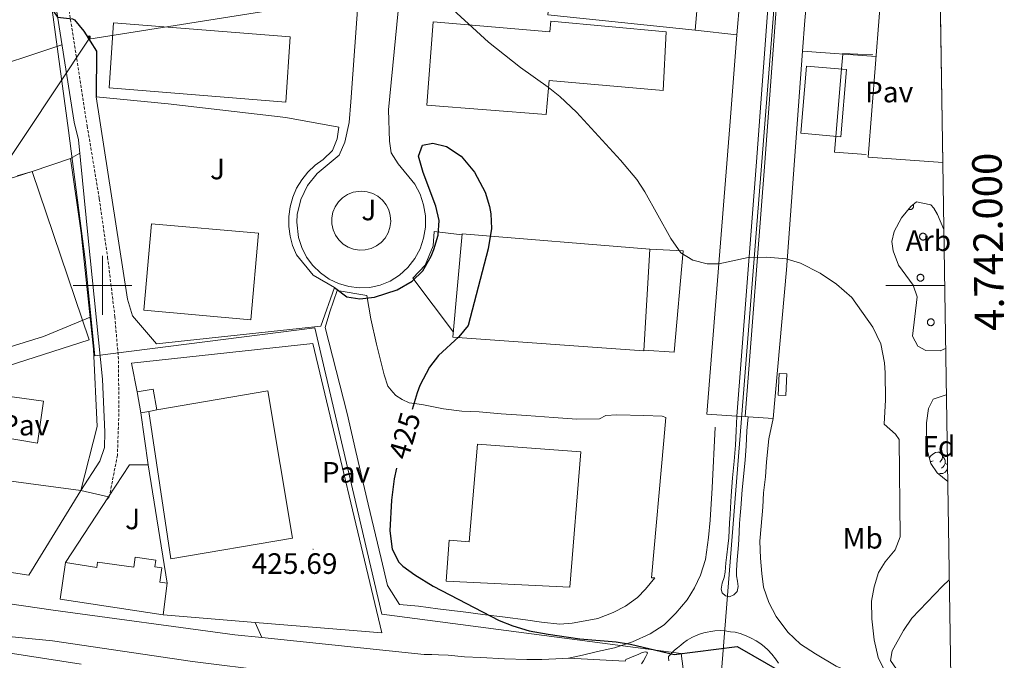
# Model space of a CAD drawing. Units: metres. Extents: x 602978 to 607478, y 4740376 to 4743414.
# Drawn here: x 606972 to 607306, y 4741873 to 4742090 of the extents above; entities that cross this region are included whole.
import ezdxf
from ezdxf.enums import TextEntityAlignment as Align

# ---------------------------------------------------------------- set-up
doc = ezdxf.new("R2010")
doc.units = ezdxf.units.M
doc.header["$MEASUREMENT"] = 0
doc.linetypes.add('TRAZOSX2', pattern=[1.5, 1, -0.5])
for name, color, linetype, lineweight in [('Carátula', 7, 'Continuous', 5), ('Level 1', 19, 'Continuous', 0), ('Level 15', 1, 'Continuous', 0), ('Level 16', 19, 'Continuous', 0), ('Level 18', 1, 'TRAZOSX2', 13), ('Level 20', 19, 'Continuous', 0), ('Level 21', 19, 'Continuous', 0), ('Level 25', 1, 'Continuous', 0), ('Level 26', 92, 'Continuous', 0), ('Level 32', 19, 'Continuous', 0), ('Level 34', 2, 'Continuous', 0), ('Level 35', 92, 'Continuous', 0), ('Level 36', 19, 'Continuous', 40), ('Level 37', 92, 'Continuous', 0), ('Level 4', 36, 'Continuous', 30), ('Level 41', 19, 'Continuous', 0), ('Level 5', 36, 'Continuous', 0), ('Level 52', 1, 'Continuous', 13), ('Level 54', 13, 'Continuous', 0), ('Level 61', 19, 'Continuous', 0), ('Level 63', 7, 'Continuous', 0), ('Level 7', 19, 'Continuous', 0)]:
    doc.layers.add(name, color=color, linetype=linetype, lineweight=lineweight)
doc.styles.add('Arial', font='ARIAL.TTF', dxfattribs={"height": 0.2})

# ---------------------------------------------------------------- blocks, each defined once
blk = doc.blocks.new('5PATER')
at = {"layer": 'Carátula', "linetype": 'Continuous', "lineweight": 5}
h = blk.add_hatch(color=250, dxfattribs=at)
edge = h.paths.add_edge_path()
edge.add_ellipse((0, 0), major_axis=(-1.33, -1.34), ratio=0.999422, start_angle=0, end_angle=360)
blk = doc.blocks.new('5TME')
at = {"layer": 'Carátula', "color": 250, "linetype": 'Continuous', "lineweight": 5}
for p, q in [((3.7, 3.8), (-3.7, -3.8)), ((-3.7, 3.7), (3.8, -3.8))]:
    blk.add_line(p, q, dxfattribs=at)
at = {"layer": 'Carátula', "color": 250, "linetype": 'Continuous', "lineweight": 5, "flags": 128}
blk.add_lwpolyline([(-3.7, -3.8), (3.8, -3.8), (3.8, 3.7), (-3.7, 3.7), (-3.7, -3.8)], dxfattribs=at)

msp = doc.modelspace()

# ---------------------------------------------------------------- linework, layer by layer
at = {"layer": 'Level 1', "color": 19, "linetype": 'Continuous', "lineweight": 0, "ltscale": 0.5}
msp.add_polyline3d([(607279.51, 4742430.85, 416.21), (607277.25, 4742424.1, 416.18), (607273.45, 4742412.36, 416.1), (607270.21, 4742402.12, 416.04), (607265.65, 4742387.31, 415.95), (607261.77, 4742374.28, 415.87), (607257.59, 4742359.83, 415.82), (607254.5, 4742348.79, 415.79), (607250.9, 4742335.54, 415.76), (607247.13, 4742318.74, 415.41), (607246.3, 4742313.86, 415.39), (607245.65, 4742309.47, 415.41), (607245.19, 4742305.84, 415.43), (607244.78, 4742302.12, 415.45), (607244.37, 4742297.52, 415.45), (607243.29, 4742283.96, 415.51), (607211.51, 4741883.27, 424.78), (607209.69, 4741860.34, 425.03)], dxfattribs=at)
at = {"layer": 'Level 15', "color": 20, "linetype": 'Continuous', "lineweight": 13}
for points in [[(607285.57, 4742041.74, 420), (607260.24, 4742043.57, 419.99), (607265.26, 4742107.07, 419.95), (607284.57, 4742105.6, 419.97)], [(607062.28, 4742062.31, 424.2), (607063.74, 4742084.45, 422.01), (607003.75, 4742089.26, 424.08), (607002.28, 4742067.1, 424.63), (607062.28, 4742062.31, 424.2)], [(607150.78, 4742058.11, 421), (607151.82, 4742069.62, 419.97), (607190.52, 4742066.22, 419.44), (607191.56, 4742086.1, 419.17), (607152.35, 4742089.76, 419.67), (607152.08, 4742086.1, 419.73), (607112.34, 4742089.5, 420.98), (607110.25, 4742061.25, 423.67), (607150.78, 4742058.11, 421)], [(607119.11, 4741982.42, 425.04), (607122.28, 4742017.51, 425.15), (607186.07, 4742012.28, 420.76), (607183.98, 4741977.75, 421.23), (607119.11, 4741982.42, 425.04)], [(607018.47, 4741957.74, 433.82), (607056.18, 4741964.16, 433.18), (607064.63, 4741914.14, 433.18), (607023.25, 4741907.16, 433.24), (607015.71, 4741957.22, 433.66)], [(607015.71, 4741957.22, 431.96), (607018.47, 4741957.74, 431.96)], [(607162.56, 4741943.44, 422.58), (607127.5, 4741946.09, 424.07), (607124.63, 4741912.87, 424.28), (607117.83, 4741913.4, 424.44), (607116.78, 4741899.53, 424.87), (607158.88, 4741897.44, 424.38), (607162.56, 4741943.44, 422.58)]]:
    msp.add_polyline3d(points, dxfattribs=at)
at = {"layer": 'Level 15', "linetype": 'Continuous', "lineweight": 13}
for points in [[(607014.09, 4741991.56, 433.4), (607016.68, 4742020.95, 433.4), (607052.99, 4742017.75, 436.42), (607050.39, 4741988.35, 436.52), (607014.09, 4741991.56, 433.4)], [(607015.71, 4741957.22, 433.66), (607013, 4741956.71, 431.12), (607011.83, 4741963.83, 431.3), (607017.29, 4741964.74, 431.14), (607018.47, 4741957.74, 433.82)], [(607020.69, 4741888.12, 432.76), (606985.6, 4741893.44, 429.5), (606987.48, 4741905.83, 429.56), (606998.1, 4741904.22, 431.2), (606998.35, 4741906.01, 431.44), (607010.65, 4741904.3, 432.28), (607011.12, 4741907.64, 429.84), (607018.15, 4741906.66, 429.14), (607017.83, 4741904.37, 432.58), (607020.19, 4741904.05, 432.16), (607019.54, 4741899.21, 432.4), (607022.02, 4741898.9, 432.56), (607020.69, 4741888.12, 432.76)]]:
    msp.add_polyline3d(points, dxfattribs=at)
at = {"layer": 'Level 16', "color": 1, "linetype": 'Continuous', "lineweight": 13, "ltscale": 0.5}
for points in [[(607078.85, 4741999.24, 425.34), (607074.25, 4741986.12, 426.42), (607018.33, 4741980.2, 427.62), (607010.21, 4741989.72, 428.4), (607008.49, 4741995.32, 428.62), (606997.89, 4742064.12, 426.14)], [(606997.01, 4741978.36, 429.58), (606992.81, 4742017.88, 430.02), (606989.09, 4742043.08, 429.9), (606976.09, 4742038.76, 429.94)], [(606997.01, 4741978.36, 430.48), (606998.25, 4741952.04, 429.9), (606992.69, 4741930.36, 429.66)], [(607015.49, 4741939, 429.94), (607013, 4741956.71, 429.94)], [(606992.69, 4741930.36, 429.66), (606906.97, 4741941.8, 430.94), (606908.93, 4741953.8, 430.96)], [(607002.11, 4741928.17, 429.44), (607009.21, 4741939, 429.86), (607015.49, 4741939, 429.94)], [(607015.49, 4741939, 429.96), (607022.02, 4741898.9, 429.34)], [(606987.48, 4741905.83, 428.58), (607002.11, 4741928.17, 429.44)]]:
    msp.add_polyline3d(points, dxfattribs=at)
at = {"layer": 'Level 18', "color": 19, "linetype": 'Continuous', "lineweight": 0}
msp.add_polyline3d([(606908.93, 4741953.8, 430.58), (606995.49, 4741981.56, 429.9), (606976.09, 4742038.76, 430.12)], dxfattribs=at)
at = {"layer": 'Level 20', "color": 19, "linetype": 'Continuous', "lineweight": 0, "ltscale": 0.5}
for points in [[(607201.49, 4742086.68, 417.01), (607151.37, 4742091.88, 417.51), (607153.03, 4742106.47, 417.53)], [(607202.5, 4742098.63, 417.12), (607201.49, 4742086.68, 417.01)], [(607259.57, 4742044.52, 416.95), (607248.73, 4742045.24, 416.75), (607249.2, 4742050.59, 416.75), (607251.19, 4742073.53, 416.75), (607251.63, 4742078.57, 416.75), (607251.65, 4742078.84, 416.75), (607261.85, 4742078.36, 416.75)], [(606997.89, 4742064.12, 425.36), (607022.33, 4742061.64, 424.6), (607062.29, 4742057.08, 423.94), (607080.37, 4742053.8, 422.98)], [(607080.37, 4742053.8, 423.46), (607079.73, 4742049.8, 423.74), (607078.17, 4742045.8, 423.76), (607074.97, 4742042.76, 424.06), (607072.25, 4742040.8, 424.14), (607069.83, 4742038.5, 424.23), (607067.73, 4742035.89, 424.31), (607066, 4742033.02, 424.4), (607064.67, 4742029.95, 424.49), (607063.77, 4742026.73, 424.57), (607063.31, 4742023.41, 424.66), (607063.3, 4742020.06, 424.74), (607063.74, 4742016.75, 424.83), (607064.62, 4742013.52, 424.91), (607065.93, 4742010.44, 425), (607071.61, 4742003.48, 425.5), (607078.85, 4741999.24, 425.24)], [(606870.66, 4742004.05, 434.52), (606893.11, 4742011.62, 433.66), (606928.81, 4742023.64, 432.3), (606976.09, 4742038.76, 430.3)], [(607011.83, 4741963.83, 427.88), (607009.85, 4741973.56, 427.62), (607071.53, 4741980.28, 426.4), (607094.93, 4741881.96, 426.42), (607051.92, 4741885.53, 426.81)], [(606992.69, 4741930.36, 427.66), (606974.97, 4741901.56, 427.78), (606897.38, 4741913.38, 430.07), (606855.29, 4741919.8, 431.32), (606859.69, 4741955.08, 435.58)], [(606876.81, 4741889.24, 429.61), (606898.57, 4741885.88, 429.12), (606992.81, 4741871.32, 427.02)], [(607051.92, 4741885.53, 426.81), (607020.69, 4741888.12, 427.1)]]:
    msp.add_polyline3d(points, dxfattribs=at)
at = {"layer": 'Level 21', "color": 19, "linetype": 'TRAZOSX2', "lineweight": 0}
msp.add_polyline3d([(606989.02, 4742351.98, 424.93), (606988.59, 4742348.92, 424.05), (606982.69, 4742309.83, 423.8), (606979.15, 4742283.57, 423.59), (606973.58, 4742237.96, 423.1), (606972.56, 4742227.99, 423.05), (606972.26, 4742220.04, 423.1), (606972.42, 4742215.06, 423.15), (606973.36, 4742205.1, 423.29), (606979.61, 4742161.72, 424.08), (606987.3, 4742102.23, 425.17), (606994.81, 4742054.2, 426.4), (606998.93, 4742029.4, 427.8), (607001.75, 4742009.61, 428.15), (607004.23, 4741989.38, 428.1), (607005.46, 4741974.43, 427.97), (607005.57, 4741956.44, 427.76), (607005.09, 4741942.28, 427.56), (607002.33, 4741928.12, 427.72), (607001.61, 4741927.4, 428.08)], dxfattribs=at)
at = {"layer": 'Level 21', "color": 19, "linetype": 'Continuous', "lineweight": 13}
for points in [[(607215.61, 4741955.62, 421.73), (607222.25, 4742041.96, 417.11), (607231.17, 4742161.56, 415.43), (607236.69, 4742225.08, 415.65), (607240.82, 4742272.6, 415.37), (607243.63, 4742272.35, 415.37), (607239.51, 4742224.83, 415.65), (607233.99, 4742161.33, 415.43), (607225.07, 4742041.74, 417.11), (607218.44, 4741955.44, 421.73)], [(607089.77, 4742136.04, 419.34), (607084.4, 4742062.39, 422.75), (607083.81, 4742055.32, 423.18), (607082.37, 4742048.68, 423.84), (607080.49, 4742044.2, 424.2), (607072.95, 4742037.99, 424.31), (607069.67, 4742033.91, 424.39), (607067.39, 4742029.2, 424.47), (607066.22, 4742024.1, 424.54), (607066.07, 4742021.48, 424.58), (607066.65, 4742016.28, 424.66), (607067.74, 4742012.85, 424.67), (607069.37, 4742009.64, 424.68), (607071.5, 4742006.74, 424.69), (607074.08, 4742004.23, 424.69), (607077.03, 4742002.17, 424.7), (607080.27, 4742000.62, 424.71), (607083.73, 4741999.62, 424.72), (607087.3, 4741999.19, 424.73), (607090.9, 4741999.35, 424.74), (607094.42, 4742000.09, 424.75), (607097.77, 4742001.4, 424.76), (607100.96, 4742003.49, 424.68), (607103.76, 4742006.08, 424.6), (607106.11, 4742009.1, 424.52), (607107.92, 4742012.46, 424.45), (607109.16, 4742016.06, 424.37), (607109.78, 4742019.83, 424.29), (607109.78, 4742023.65, 424.21), (607109.16, 4742027.41, 424.13), (607107.92, 4742031.02, 424.05), (607106.11, 4742034.38, 423.98), (607100.53, 4742041.32, 423.46), (607098.09, 4742045, 423.46), (607097.57, 4742049, 423.44), (607097.25, 4742059.64, 423), (607102.41, 4742113.16, 420)], [(607237.93, 4742079.55, 416.5), (607238.69, 4742089.96, 416.1), (607239.57, 4742100.29, 416.08)], [(607216.59, 4742096.99, 416.88), (607215.65, 4742085.11, 417.05)], [(607215.65, 4742085.11, 417.05), (607213.21, 4742054.2, 417.5), (607205.41, 4741956.28, 422.54)], [(607227.97, 4741954.84, 422.48), (607232.49, 4742005.24, 419.34), (607237.93, 4742079.55, 416.5)], [(607087.93, 4742032.05, 424.7), (607089.93, 4742031.85, 424.7), (607091.85, 4742031.26, 424.7), (607093.61, 4742030.3, 424.7), (607095.14, 4742029, 424.7), (607096.39, 4742027.43, 424.7), (607097.3, 4742025.64, 424.7), (607097.83, 4742023.71, 424.7), (607097.97, 4742021.71, 424.7), (607097.71, 4742019.72, 424.7), (607097.06, 4742017.82, 424.7), (607096.05, 4742016.09, 424.7), (607094.71, 4742014.6, 424.7), (607093.1, 4742013.4, 424.7), (607091.29, 4742012.54, 424.7), (607089.34, 4742012.06, 424.7), (607087.33, 4742011.98, 424.7), (607085.35, 4742012.3, 424.7), (607083.48, 4742013.01, 424.7), (607081.78, 4742014.07, 424.7), (607080.32, 4742015.46, 424.7), (607079.17, 4742017.1, 424.7), (607078.37, 4742018.94, 424.7), (607077.95, 4742020.9, 424.7), (607077.93, 4742022.91, 424.7), (607078.31, 4742024.88, 424.7), (607079.07, 4742026.73, 424.7), (607080.19, 4742028.4, 424.7), (607081.61, 4742029.81, 424.7), (607083.29, 4742030.91, 424.7), (607085.15, 4742031.66, 424.7), (607087.93, 4742032.05, 424.7)], [(607115.89, 4741958.11, 424.62), (607122.12, 4741957.33, 424.41), (607128.04, 4741957.02, 424.22), (607135.52, 4741956.4, 424.03), (607144.1, 4741955.77, 423.55), (607153.29, 4741955.15, 422.9), (607161.24, 4741954.53, 422.34), (607168.88, 4741954.68, 422.15), (607171.06, 4741955.77, 422.08), (607174.8, 4741956.08, 422), (607184, 4741955.77, 421.84), (607190.23, 4741955.62, 421.73), (607191.46, 4741955.17, 421.73), (607190.84, 4741947.37, 422.08), (607186.63, 4741900.68, 424.21), (607187.72, 4741900.68, 424.21), (607184.6, 4741896.78, 424.31), (607181.8, 4741893.98, 424.39), (607177.74, 4741891.01, 424.51), (607173.54, 4741888.83, 424.64), (607168.39, 4741886.8, 424.74), (607164.03, 4741886.02, 424.78), (607159.66, 4741885.24, 424.82), (607155.46, 4741884.93, 424.86), (607149.22, 4741885.56, 424.87), (607143.77, 4741886.34, 424.89), (607136.91, 4741887.27, 424.94), (607129.27, 4741888.21, 425.01), (607123.51, 4741888.99, 425.02), (607114, 4741890.08, 425.02), (607107.45, 4741891.01, 425.07), (607100.91, 4741891.64, 425.17), (607096.85, 4741898.03, 425.26), (607094.67, 4741907.23, 425.15), (607090.31, 4741925.63, 425.23), (607086.1, 4741943.56, 425.45), (607083.14, 4741956.51, 425.67), (607075.71, 4741985.75, 425.74), (607077.27, 4741991.05, 425.44), (607079.76, 4741998.22, 425.02), (607089.86, 4741996.61, 424.98), (607091.26, 4741988.66, 425.13), (607093.13, 4741980.09, 425.27), (607095.78, 4741969.65, 425.32), (607097.03, 4741965.75, 425.26), (607098.74, 4741963.72, 425.21), (607099.68, 4741962.63, 425.18), (607101.86, 4741961.23, 425.11), (607104.2, 4741960.14, 425.05), (607108.56, 4741959.52, 424.91), (607115.89, 4741958.11, 424.62)], [(607219.45, 4741955.38, 421.48), (607219, 4741950.6, 421.68), (607218.73, 4741945.36, 421.92), (607218.46, 4741940.79, 422.13), (607217.93, 4741936.09, 422.34), (607217.39, 4741930.58, 422.6), (607216.92, 4741924.27, 422.89), (607216.72, 4741921.85, 423), (607216.51, 4741919.09, 423.12), (607216.25, 4741913.58, 423.37), (607216.04, 4741910.49, 423.51), (607215.71, 4741906.73, 423.68), (607215.51, 4741903.24, 423.84), (607215.51, 4741901.36, 423.93), (607215.84, 4741899.48, 424.01), (607216.04, 4741897.66, 424.09), (607215.71, 4741896.05, 424.17), (607214.63, 4741894.84, 424.23), (607213.15, 4741894.17, 424.27), (607211.74, 4741894.5, 424.27), (607210.6, 4741895.58, 424.23), (607210.27, 4741896.86, 424.18), (607210.6, 4741898.87, 424.08), (607211.34, 4741900.75, 423.99), (607211.61, 4741902.63, 423.91), (607211.88, 4741905.72, 423.76), (607212.21, 4741908.48, 423.64), (607212.48, 4741911.37, 423.51), (607212.82, 4741914.26, 423.37), (607213.15, 4741919.36, 423.14), (607213.36, 4741922.18, 423.01), (607213.42, 4741924.4, 422.91), (607213.63, 4741928.57, 422.72), (607214.16, 4741934.61, 422.44), (607214.7, 4741940.26, 422.19), (607215.11, 4741945.76, 421.93), (607215.37, 4741950.6, 421.71), (607215.61, 4741955.62, 421.49)], [(607158.37, 4741873.36, 425.02), (607163.11, 4741874.39, 425.02), (607168.25, 4741875.63, 425.01), (607174.02, 4741876.86, 425.01), (607180.19, 4741878.92, 424.97), (607186.17, 4741881.6, 424.81), (607190.9, 4741884.69, 424.7), (607194.81, 4741888.6, 424.59), (607198.72, 4741893.13, 424.45), (607201.19, 4741897.24, 424.24), (607203.25, 4741901.57, 424.03), (607204.9, 4741906.92, 423.77), (607205.93, 4741914.33, 423.43), (607206.55, 4741920.3, 423.16), (607207.17, 4741931.21, 422.66), (607208.2, 4741951.8, 421.73)], [(607276.95, 4741859.16, 421.01), (607267.69, 4741863.07, 421.55), (607257.6, 4741867.19, 422.24), (607249.37, 4741870.69, 422.73), (607242.37, 4741874.8, 423.14), (607237.22, 4741878.1, 423.43), (607232.9, 4741882.22, 423.23), (607228.99, 4741887.57, 423.8), (607226.52, 4741892.3, 424.01), (607224.66, 4741897.45, 423.88), (607224.05, 4741902.18, 423.72), (607223.63, 4741907.33, 423.54), (607223.43, 4741913.1, 423.33), (607223.84, 4741918.24, 423.09), (607224.46, 4741924.62, 422.8), (607224.66, 4741929.57, 422.58), (607225.28, 4741934.92, 422.33), (607225.69, 4741940.06, 422.1), (607226.52, 4741947.89, 421.74), (607227.97, 4741954.84, 421.41)], [(606850.99, 4741909.13, 430.97), (606871.85, 4741905.96, 430), (606897.87, 4741902.15, 429.41), (606983.25, 4741889.64, 427.48), (607044.97, 4741881.32, 426.76), (607054.2, 4741880.36, 426.52)], [(606876.83, 4741892.3, 430.12), (606898.43, 4741889.12, 429.34), (606930.29, 4741884.44, 428.19), (606983.01, 4741879.24, 426.77), (607030.65, 4741872.28, 426.39), (607139.77, 4741858.6, 426.15), (607146.94, 4741857.9, 425.06), (607148.51, 4741857.64, 425.06)], [(607192.45, 4741872.45, 425.01), (607192.36, 4741873.47, 425.01), (607192.36, 4741873.92, 425.01), (607194.4, 4741876.06, 424.97), (607195.41, 4741876.89, 424.94), (607196.52, 4741877.81, 424.92), (607197.45, 4741878.55, 424.9), (607198.74, 4741879.48, 424.88), (607200.31, 4741880.4, 424.86), (607201.79, 4741881.05, 424.84), (607203.27, 4741881.6, 424.83), (607204.38, 4741881.97, 424.83), (607205.49, 4741882.25, 424.82), (607206.79, 4741882.44, 424.82), (607208.17, 4741882.62, 424.82), (607209.93, 4741882.71, 424.82), (607211.5, 4741882.62, 424.81), (607213.44, 4741882.34, 424.8), (607215.01, 4741882.25, 424.79), (607216.68, 4741881.79, 424.8), (607218.71, 4741880.96, 424.75), (607220.47, 4741880.12, 424.53), (607222.13, 4741879.29, 424.33), (607223.71, 4741878.27, 424.34), (607225, 4741877.16, 424.39), (607226.11, 4741876.15, 424.43), (607227.5, 4741874.76, 424.5), (607228.79, 4741873.1, 424.62), (607229.72, 4741871.62, 424.73)], [(607054.2, 4741880.36, 426.52), (607109.39, 4741874.62, 425.07), (607111.93, 4741874.62, 425.06), (607114.26, 4741874.53, 425.06), (607117.47, 4741874.41, 425.06), (607117.49, 4741874.41, 425.06), (607123.05, 4741873.79, 425.05), (607128.61, 4741873.59, 425.05), (607136.63, 4741873.18, 425.04), (607144.17, 4741872.95, 425.03), (607149.31, 4741872.95, 425.02), (607154.05, 4741873.16, 425.02), (607158.37, 4741873.36, 425.02)], [(607177.61, 4741872.33, 425.02), (607177.84, 4741872.92, 425.02), (607179.2, 4741873.47, 425.02), (607180.61, 4741874.06, 425.01), (607182.02, 4741874.65, 425.01), (607183.21, 4741875.2, 425.01), (607184.43, 4741875.56, 425.01), (607184.98, 4741875.42, 425.01), (607185.21, 4741875.06, 425.01), (607184.62, 4741873.88, 425.01), (607183.89, 4741872.47, 425.02), (607183.25, 4741871.42, 425.02)]]:
    msp.add_polyline3d(points, dxfattribs=at)
at = {"layer": 'Level 21', "color": 19, "linetype": 'Continuous', "lineweight": 0}
msp.add_polyline3d([(606969.14, 4742204.83, 423.28), (606975.43, 4742161.15, 424.08), (606983.12, 4742101.65, 425.17), (606990.35, 4742055.42, 426.35), (606991.85, 4742049.48, 426.8), (606995.2, 4742016.08, 428.51), (607000.05, 4741968.14, 428.31), (607000.84, 4741950.12, 428.23), (607000.69, 4741944.96, 428.2), (606999.13, 4741940.28, 428.06), (606992.69, 4741930.36, 427.72)], dxfattribs=at)
at = {"layer": 'Level 25', "color": 1, "linetype": 'Continuous', "lineweight": 0}
for points in [[(607201.49, 4742086.68, 415.75), (607215.65, 4742085.11, 415.71)], [(607237.93, 4742079.55, 418.93), (607262.95, 4742077.76, 419.05)], [(607239.27, 4742074.49, 418.99), (607237.29, 4742051.69, 419.35), (607250.92, 4742050.44, 419.23), (607252.89, 4742073.4, 418.83), (607239.27, 4742074.49, 418.99)], [(607119.26, 4741984.11, 425.06), (607105.5, 4742002.46, 424.99), (607109.63, 4742006.93, 425), (607112.38, 4742013.47, 424.99), (607112.73, 4742018.29, 424.96), (607122.25, 4742017.23, 425.15)], [(607186.07, 4742012.28, 420.76), (607197.37, 4742011.75, 419.99), (607194.27, 4741977.34, 421.05), (607183.99, 4741978.03, 421.22)], [(606963.81, 4741948.76, 429.28), (606966.05, 4741962.6, 429.36), (606979.93, 4741960.68, 429.2), (606977.97, 4741946.36, 429.12), (606963.81, 4741948.76, 429.28)], [(607205.41, 4741956.28, 422.54), (607215.61, 4741955.62, 422.51)], [(607215.61, 4741955.62, 422.51), (607218.44, 4741955.44, 422.5)], [(607218.44, 4741955.44, 422.5), (607219.45, 4741955.38, 422.5)], [(607219.45, 4741955.38, 422.5), (607227.97, 4741954.84, 422.48)], [(607002.11, 4741928.17, 428.64), (606992.69, 4741930.36, 428.64)], [(607051.92, 4741885.53, 426.17), (607054.2, 4741880.36, 426.09)]]:
    msp.add_polyline3d(points, dxfattribs=at)
at = {"layer": 'Level 32', "color": 6, "linetype": 'Continuous', "lineweight": 0, "ltscale": 0.5}
msp.add_polyline3d([(607217, 4742120.34, 416.53), (607106.29, 4742101.37, 420.34), (606995.36, 4742083.65, 425.01), (606908.93, 4741953.8, 431.79)], dxfattribs=at)
at = {"layer": 'Level 32', "color": 19, "linetype": 'Continuous', "lineweight": 0}
msp.add_polyline3d([(607229.97, 4741970.04, 421.55), (607232.57, 4741969.92, 421.61), (607232.25, 4741962.64, 422.04), (607229.65, 4741962.76, 422.01), (607229.97, 4741970.04, 421.55)], close=True, dxfattribs=at)
at = {"layer": 'Level 34', "color": 19, "linetype": 'Continuous', "lineweight": 13, "ltscale": 0.5}
msp.add_polyline3d([(607289.72, 4741774.74, 426.57), (607205.59, 4741806.54, 426.27), (607196.69, 4741874.97, 425.01), (607094.96, 4741888.3, 425.3), (607072.15, 4741985.56, 426.46), (606997.41, 4741976.13, 429.32), (606994.07, 4742008.81, 429.74), (606988.48, 4742052.64, 427), (606974.06, 4742159, 424.2), (606967.07, 4742202.37, 423.47), (606965.68, 4742216.82, 423.28), (606971.27, 4742290.03, 423.07), (606977.34, 4742347.13, 424.36), (606984.62, 4742649.78, 430.25)], dxfattribs=at)
at = {"layer": 'Level 35', "color": 92, "linetype": 'Continuous', "lineweight": 0, "ltscale": 0.5}
for points in [[(607286.55, 4741978.57, 420.14), (607284.69, 4741977.8, 420.21), (607279.77, 4741977.93, 420.42), (607277.05, 4741979.4, 420.53), (607275.33, 4741982.76, 420.61), (607276.85, 4741996.12, 421.33), (607275.49, 4742000.04, 421.53), (607270.57, 4742006.92, 421.73), (607268.74, 4742011.7, 421.78), (607268.25, 4742014.92, 421.81), (607269.05, 4742018.28, 421.79), (607271.59, 4742022.92, 421.48), (607274.69, 4742026.8, 420.9), (607276.65, 4742028.44, 420.55), (607281.54, 4742027.39, 419.66), (607282.57, 4742026.28, 419.47), (607283.81, 4742024.04, 419.39), (607285.92, 4742019.03, 419.67)], [(607287.25, 4741933.34, 420.38), (607283.69, 4741936.31, 420.49), (607281.49, 4741939.48, 420.65), (607280.13, 4741944.52, 420.91), (607280.01, 4741953.32, 421.05), (607280.7, 4741958.2, 421.71), (607282.33, 4741961.4, 422.19), (607286.79, 4741962.87, 422.41)]]:
    msp.add_polyline3d(points, dxfattribs=at)
at = {"layer": 'Level 36', "color": 92, "linetype": 'Continuous', "lineweight": 0}
for points in [[(606869.64, 4742043.04, 437.9), (606891.46, 4742049.54, 435.99), (606918.65, 4742057.64, 433.62), (606956.01, 4742071.72, 429.74), (606986.24, 4742081.7, 425.74)], [(606989.09, 4742043.08, 427.52), (606992.3, 4742044.98, 427.52)], [(607273.96, 4742025.88, 0.01), (607274.04, 4742025.84, 0.01), (607274.13, 4742025.8, 0.01), (607274.22, 4742025.78, 0.01), (607274.32, 4742025.76, 0.01), (607274.41, 4742025.75, 0.01), (607274.51, 4742025.75, 0.01), (607274.6, 4742025.76, 0.01), (607274.7, 4742025.77, 0.01), (607274.79, 4742025.79, 0.01), (607274.88, 4742025.82, 0.01), (607274.97, 4742025.86, 0.01), (607275.05, 4742025.9, 0.01), (607275.14, 4742025.95, 0.01), (607275.21, 4742026.01, 0.01), (607275.28, 4742026.07, 0.01), (607275.35, 4742026.14, 0.01), (607275.41, 4742026.21, 0.01), (607275.47, 4742026.29, 0.01), (607275.51, 4742026.37, 0.01), (607275.55, 4742026.46, 0.01), (607275.59, 4742026.55, 0.01), (607275.61, 4742026.64, 0.01), (607275.63, 4742026.74, 0.01), (607275.64, 4742026.83, 0.01), (607275.65, 4742026.93, 0.01), (607275.64, 4742027.02, 0.01), (607275.63, 4742027.12, 0.01), (607275.61, 4742027.21, 0.01), (607275.58, 4742027.3, 0.01), (607275.54, 4742027.39, 0.01), (607275.5, 4742027.47, 0.01)], [(607281.02, 4741941.23, 0.01), (607281.1, 4741941.5, 0.01), (607281.58, 4741942.1, 0.01), (607282.21, 4741942.63, 0.01), (607283.11, 4741943.21, 0.01), (607283.86, 4741943.37, 0.01), (607284.29, 4741943.32, 0.01), (607284.81, 4741943, 0.01), (607285.35, 4741942.42, 0.01), (607285.51, 4741941.78, 0.01), (607285.39, 4741940.93, 0.01), (607284.97, 4741940.4, 0.01), (607284.55, 4741939.97, 0.01)], [(607285.51, 4741941.78, 0.01), (607285.98, 4741941.46, 0.01), (607286.29, 4741940.82, 0.01), (607286.45, 4741940.5, 0.01), (607286.45, 4741939.92, 0.01), (607286.45, 4741939.5, 0.01), (607286.08, 4741938.81, 0.01), (607285.66, 4741938.33, 0.01), (607285.18, 4741937.91, 0.01)], [(607282.32, 4741940.4, 0.01), (607281.79, 4741940.13, 0.01), (607281.3, 4741940.18, 0.01)], [(607286.45, 4741939.5, 0.01), (607286.91, 4741939.25, 0.01), (607287.17, 4741938.78, 0.01)], [(607284.16, 4741936.02, 0.01), (607284.05, 4741936.01, 0.01)], [(607284.16, 4741935.92, 0.01), (607284.16, 4741936.02, 0.01), (607284.27, 4741936.02, 0.01), (607284.29, 4741935.82, 0.01)], [(607287.18, 4741938.14, 0.01), (607287.14, 4741937.91, 0.01), (607286.93, 4741937.27, 0.01), (607286.35, 4741936.53, 0.01), (607285.55, 4741936.05, 0.01), (607284.7, 4741936.15, 0.01), (607284.27, 4741936.02, 0.01)], [(607288.3, 4741866.12, 418.07), (607284.81, 4741866.76, 418.11), (607270.93, 4741868.12, 418.33), (607267.81, 4741872.6, 418.35), (607268.33, 4741875.8, 418.21), (607272.21, 4741882.76, 417.67), (607275.09, 4741887, 417.39), (607285.49, 4741897.88, 415.31), (607287.77, 4741900.01, 415.21)]]:
    msp.add_polyline3d(points, dxfattribs=at)
for points in [[(607277.78, 4742016.99, 0.01), (607277.83, 4742017.09, 0.01), (607277.89, 4742017.19, 0.01), (607277.95, 4742017.29, 0.01), (607278.03, 4742017.38, 0.01), (607278.11, 4742017.45, 0.01), (607278.21, 4742017.52, 0.01), (607278.3, 4742017.59, 0.01), (607278.41, 4742017.64, 0.01), (607278.52, 4742017.68, 0.01), (607278.63, 4742017.71, 0.01), (607278.74, 4742017.72, 0.01), (607278.86, 4742017.73, 0.01), (607278.97, 4742017.73, 0.01), (607279.09, 4742017.71, 0.01), (607279.2, 4742017.68, 0.01), (607279.31, 4742017.64, 0.01), (607279.41, 4742017.6, 0.01), (607279.51, 4742017.54, 0.01), (607279.61, 4742017.47, 0.01), (607279.69, 4742017.39, 0.01), (607279.77, 4742017.3, 0.01), (607279.84, 4742017.21, 0.01), (607279.9, 4742017.11, 0.01), (607279.95, 4742017, 0.01), (607279.98, 4742016.89, 0.01), (607280.01, 4742016.78, 0.01), (607280.03, 4742016.67, 0.01), (607280.03, 4742016.55, 0.01), (607280.02, 4742016.43, 0.01), (607280, 4742016.32, 0.01), (607279.97, 4742016.21, 0.01), (607279.93, 4742016.1, 0.01), (607279.88, 4742016, 0.01), (607279.81, 4742015.9, 0.01), (607279.74, 4742015.81, 0.01), (607279.66, 4742015.72, 0.01), (607279.57, 4742015.65, 0.01), (607279.48, 4742015.58, 0.01), (607279.38, 4742015.53, 0.01), (607279.27, 4742015.48, 0.01), (607279.16, 4742015.45, 0.01), (607279.05, 4742015.42, 0.01), (607278.93, 4742015.41, 0.01), (607278.82, 4742015.41, 0.01), (607278.7, 4742015.42, 0.01), (607278.59, 4742015.44, 0.01), (607278.48, 4742015.48, 0.01), (607278.37, 4742015.52, 0.01), (607278.27, 4742015.57, 0.01), (607278.17, 4742015.64, 0.01), (607278.08, 4742015.71, 0.01), (607278, 4742015.79, 0.01), (607277.93, 4742015.88, 0.01), (607277.87, 4742015.98, 0.01), (607277.81, 4742016.08, 0.01), (607277.77, 4742016.19, 0.01), (607277.74, 4742016.3, 0.01), (607277.71, 4742016.42, 0.01), (607277.71, 4742016.53, 0.01), (607277.71, 4742016.65, 0.01), (607277.72, 4742016.76, 0.01), (607277.75, 4742016.88, 0.01), (607277.78, 4742016.99, 0.01)], [(607276.92, 4742003.04, 0.01), (607276.96, 4742003.14, 0.01), (607277.02, 4742003.24, 0.01), (607277.09, 4742003.34, 0.01), (607277.16, 4742003.42, 0.01), (607277.25, 4742003.5, 0.01), (607277.34, 4742003.58, 0.01), (607277.44, 4742003.64, 0.01), (607277.54, 4742003.69, 0.01), (607277.65, 4742003.73, 0.01), (607277.76, 4742003.76, 0.01), (607277.88, 4742003.78, 0.01), (607277.99, 4742003.78, 0.01), (607278.11, 4742003.78, 0.01), (607278.22, 4742003.76, 0.01), (607278.33, 4742003.73, 0.01), (607278.44, 4742003.69, 0.01), (607278.55, 4742003.64, 0.01), (607278.65, 4742003.58, 0.01), (607278.74, 4742003.52, 0.01), (607278.83, 4742003.44, 0.01), (607278.9, 4742003.35, 0.01), (607278.97, 4742003.26, 0.01), (607279.03, 4742003.16, 0.01), (607279.08, 4742003.05, 0.01), (607279.12, 4742002.94, 0.01), (607279.14, 4742002.83, 0.01), (607279.16, 4742002.72, 0.01), (607279.16, 4742002.6, 0.01), (607279.15, 4742002.48, 0.01), (607279.13, 4742002.37, 0.01), (607279.11, 4742002.26, 0.01), (607279.06, 4742002.15, 0.01), (607279.01, 4742002.05, 0.01), (607278.95, 4742001.95, 0.01), (607278.88, 4742001.86, 0.01), (607278.8, 4742001.77, 0.01), (607278.71, 4742001.7, 0.01), (607278.61, 4742001.63, 0.01), (607278.51, 4742001.58, 0.01), (607278.41, 4742001.53, 0.01), (607278.3, 4742001.5, 0.01), (607278.18, 4742001.47, 0.01), (607278.07, 4742001.46, 0.01), (607277.95, 4742001.46, 0.01), (607277.84, 4742001.47, 0.01), (607277.72, 4742001.49, 0.01), (607277.61, 4742001.52, 0.01), (607277.5, 4742001.57, 0.01), (607277.4, 4742001.62, 0.01), (607277.31, 4742001.69, 0.01), (607277.22, 4742001.76, 0.01), (607277.13, 4742001.84, 0.01), (607277.06, 4742001.93, 0.01), (607277, 4742002.03, 0.01), (607276.95, 4742002.13, 0.01), (607276.9, 4742002.24, 0.01), (607276.87, 4742002.35, 0.01), (607276.85, 4742002.47, 0.01), (607276.84, 4742002.58, 0.01), (607276.84, 4742002.7, 0.01), (607276.85, 4742002.81, 0.01), (607276.88, 4742002.93, 0.01), (607276.92, 4742003.04, 0.01)], [(607280.43, 4741987.9, 0.01), (607280.48, 4741988, 0.01), (607280.54, 4741988.1, 0.01), (607280.61, 4741988.2, 0.01), (607280.68, 4741988.29, 0.01), (607280.77, 4741988.37, 0.01), (607280.86, 4741988.44, 0.01), (607280.95, 4741988.5, 0.01), (607281.06, 4741988.55, 0.01), (607281.17, 4741988.59, 0.01), (607281.28, 4741988.62, 0.01), (607281.39, 4741988.64, 0.01), (607281.51, 4741988.64, 0.01), (607281.63, 4741988.64, 0.01), (607281.74, 4741988.62, 0.01), (607281.85, 4741988.6, 0.01), (607281.96, 4741988.56, 0.01), (607282.07, 4741988.51, 0.01), (607282.17, 4741988.45, 0.01), (607282.26, 4741988.38, 0.01), (607282.34, 4741988.3, 0.01), (607282.42, 4741988.21, 0.01), (607282.49, 4741988.12, 0.01), (607282.55, 4741988.02, 0.01), (607282.6, 4741987.92, 0.01), (607282.63, 4741987.8, 0.01), (607282.66, 4741987.69, 0.01), (607282.68, 4741987.58, 0.01), (607282.68, 4741987.46, 0.01), (607282.67, 4741987.35, 0.01), (607282.65, 4741987.23, 0.01), (607282.62, 4741987.12, 0.01), (607282.58, 4741987.01, 0.01), (607282.53, 4741986.91, 0.01), (607282.47, 4741986.81, 0.01), (607282.4, 4741986.72, 0.01), (607282.32, 4741986.64, 0.01), (607282.23, 4741986.56, 0.01), (607282.13, 4741986.5, 0.01), (607282.03, 4741986.44, 0.01), (607281.93, 4741986.39, 0.01), (607281.81, 4741986.36, 0.01), (607281.7, 4741986.33, 0.01), (607281.59, 4741986.32, 0.01), (607281.47, 4741986.32, 0.01), (607281.35, 4741986.33, 0.01), (607281.24, 4741986.35, 0.01), (607281.13, 4741986.39, 0.01), (607281.02, 4741986.43, 0.01), (607280.92, 4741986.49, 0.01), (607280.83, 4741986.55, 0.01), (607280.73, 4741986.62, 0.01), (607280.65, 4741986.71, 0.01), (607280.58, 4741986.8, 0.01), (607280.52, 4741986.89, 0.01), (607280.46, 4741987, 0.01), (607280.42, 4741987.1, 0.01), (607280.39, 4741987.22, 0.01), (607280.37, 4741987.33, 0.01), (607280.36, 4741987.44, 0.01), (607280.36, 4741987.56, 0.01), (607280.37, 4741987.68, 0.01), (607280.4, 4741987.79, 0.01), (607280.43, 4741987.9, 0.01)]]:
    msp.add_polyline3d(points, close=True, dxfattribs=at)
at = {"layer": 'Level 4', "color": 36, "linetype": 'Continuous', "lineweight": 30}
for points in [[(606954.64, 4742167.55, 425.01), (606972.89, 4742125.8, 425.01), (606974.57, 4742121, 425.01), (606977.43, 4742107.57, 425.01), (606979.98, 4742099.16, 425.01), (606982.28, 4742094.71, 425.01), (606984.76, 4742091.16, 425.01), (606989.84, 4742090.61, 425.01), (606990.49, 4742090.2, 425.01), (606993.63, 4742086.34, 425.01), (606997.94, 4742079.55, 425.01), (606997.89, 4742064.12, 425.01)], [(607078.85, 4741999.24, 425.01), (607083.01, 4741996.12, 425.01), (607087.45, 4741995.48, 425.01), (607092.41, 4741995.98, 425.01), (607100.17, 4741998.52, 425.01), (607105.29, 4742001.48, 425.01), (607108.85, 4742004.97, 425.01), (607111.72, 4742009.91, 425.01), (607112.61, 4742012.2, 425.01), (607114.13, 4742017.12, 425.01), (607114.45, 4742022.03, 425.01), (607113.29, 4742026.9, 425.01), (607109.01, 4742038.36, 425.01), (607107.41, 4742043.88, 425.01), (607108.81, 4742047.64, 425.01), (607112.29, 4742048.36, 425.01), (607116.97, 4742047.24, 425.01), (607121.89, 4742043.88, 425.01), (607126.45, 4742038.52, 425.01), (607130.01, 4742031.64, 425.01), (607131.53, 4742026.85, 425.01), (607131.97, 4742024.36, 425.01), (607132.17, 4742019.35, 425.01), (607131.14, 4742012.39, 425.01), (607124.29, 4741986.44, 425.01), (607121.15, 4741982.56, 425.01), (607114.17, 4741976.2, 425.01), (607111.13, 4741972.23, 425.01), (607107.87, 4741966.04, 425.01), (607106.93, 4741963.48, 425.01), (607105.29, 4741957.85, 425.01)], [(607099.97, 4741937.95, 425.01), (607099.13, 4741934.34, 425.01), (607098.19, 4741927.06, 425.01), (607097.69, 4741916.68, 425.01), (607098.49, 4741910.44, 425.01), (607100.78, 4741905.94, 425.01), (607102.13, 4741904.6, 425.01), (607106.2, 4741901.69, 425.01), (607112.45, 4741897.88, 425.01), (607134.85, 4741886.2, 425.01), (607139.47, 4741884.3, 425.01), (607145.05, 4741882.65, 425.01), (607151.45, 4741881.48, 425.01), (607162.2, 4741879.91, 425.01), (607174.57, 4741878.92, 425.01), (607179.51, 4741878.14, 425.01), (607194.33, 4741874.6, 425.01), (607215.73, 4741877.32, 425.01), (607230.89, 4741868.65, 425.01)]]:
    msp.add_polyline3d(points, dxfattribs=at)
at = {"layer": 'Level 5', "color": 36, "linetype": 'Continuous', "lineweight": 0}
for points in [[(607115.01, 4742097.64, 420.01), (607131.21, 4742082.6, 420.01), (607142.13, 4742074.04, 420.01), (607151.51, 4742067.36, 420.01), (607155.43, 4742064.23, 420.01), (607161.13, 4742058.84, 420.01), (607176.01, 4742042.6, 420.01), (607181.61, 4742035.96, 420.01), (607184.3, 4742031.74, 420.01), (607193.13, 4742015.96, 420.01), (607196.61, 4742011.08, 420.01), (607200.61, 4742008.6, 420.01), (607205.56, 4742007.36, 420.01), (607209.47, 4742007.28, 420.01), (607219.45, 4742009.48, 420.01), (607225.77, 4742009.56, 420.01), (607232.41, 4742009, 420.01), (607237.19, 4742007.54, 420.01), (607243.89, 4742004.12, 420.01), (607249.45, 4742000.44, 420.01), (607254.65, 4741995.88, 420.01), (607261.77, 4741985.87, 420.01), (607264.52, 4741980.1, 420.01), (607265.79, 4741973.66, 420.01), (607266.05, 4741970.28, 420.01), (607266.13, 4741961.16, 420.01), (607265.65, 4741952.84, 420.01), (607269.57, 4741949.46, 420.01), (607270.81, 4741947.64, 420.01), (607271.13, 4741914.6, 420.01), (607269.41, 4741910.13, 420.01), (607265.99, 4741906.13, 420.01), (607263.77, 4741902.44, 420.01), (607262.27, 4741897.61, 420.01), (607261.38, 4741892.7, 420.01), (607261.45, 4741886.72, 420.01), (607262.29, 4741879.64, 420.01), (607263.65, 4741873.64, 420.01), (607265.8, 4741869.12, 420.01)], [(606971.05, 4742037.24, 430.01), (606976.09, 4742038.76, 430.01)], [(606995.85, 4741989.25, 430.01), (606979.93, 4741982.68, 430.01), (606966.86, 4741978.57, 430.01)]]:
    msp.add_polyline3d(points, dxfattribs=at)
at = {"layer": 'Level 52', "color": 1, "linetype": 'Continuous', "lineweight": 13}
for points in [[(607285.57, 4742041.74, 420), (607260.24, 4742043.57, 419.99), (607265.26, 4742107.07, 419.95), (607284.57, 4742105.6, 419.97), (607285.57, 4742041.74, 420)], [(607062.28, 4742062.31, 424.2), (607002.28, 4742067.1, 424.63), (607003.75, 4742089.26, 424.08), (607063.74, 4742084.45, 422.01), (607062.28, 4742062.31, 424.2)], [(607150.78, 4742058.11, 421), (607110.25, 4742061.25, 423.67), (607112.34, 4742089.5, 420.98), (607152.08, 4742086.1, 419.73), (607152.35, 4742089.76, 419.67), (607191.56, 4742086.1, 419.17), (607190.52, 4742066.22, 419.44), (607151.82, 4742069.62, 419.97), (607150.78, 4742058.11, 421)], [(607014.09, 4741991.56, 433.4), (607016.68, 4742020.95, 433.4), (607052.99, 4742017.75, 436.42), (607050.39, 4741988.35, 436.52), (607014.09, 4741991.56, 433.4)], [(607119.11, 4741982.42, 425.04), (607122.28, 4742017.51, 425.15), (607186.07, 4742012.28, 420.76), (607183.98, 4741977.75, 421.23), (607119.11, 4741982.42, 425.04)], [(607018.47, 4741957.74, 433.82), (607018.47, 4741957.74, 431.96), (607015.71, 4741957.22, 431.96), (607013, 4741956.71, 431.12), (607011.83, 4741963.83, 431.3), (607017.29, 4741964.74, 431.14), (607018.47, 4741957.74, 433.82)], [(607015.71, 4741957.22, 433.66), (607015.71, 4741957.22, 431.96), (607018.47, 4741957.74, 431.96), (607056.18, 4741964.16, 433.18), (607064.63, 4741914.14, 433.18), (607023.25, 4741907.16, 433.24), (607015.71, 4741957.22, 433.66)], [(607162.56, 4741943.44, 422.58), (607158.88, 4741897.44, 424.38), (607116.78, 4741899.53, 424.87), (607117.83, 4741913.4, 424.44), (607124.63, 4741912.87, 424.28), (607127.5, 4741946.09, 424.07), (607162.56, 4741943.44, 422.58)], [(607020.69, 4741888.12, 432.76), (606985.6, 4741893.44, 429.5), (606987.48, 4741905.83, 429.56), (606998.1, 4741904.22, 431.2), (606998.35, 4741906.01, 431.44), (607010.65, 4741904.3, 432.28), (607011.12, 4741907.64, 429.84), (607018.15, 4741906.66, 429.14), (607017.83, 4741904.37, 432.58), (607020.19, 4741904.05, 432.16), (607019.54, 4741899.21, 432.4), (607022.02, 4741898.9, 432.56), (607020.69, 4741888.12, 432.76)]]:
    msp.add_polyline3d(points, close=True, dxfattribs=at)
at = {"layer": 'Level 54', "color": 13, "linetype": 'Continuous', "lineweight": 0}
for points in [[(606897.87, 4741902.15, 429.41), (606983.25, 4741889.64, 427.48), (607044.97, 4741881.32, 426.76), (607054.2, 4741880.36, 426.52), (607109.39, 4741874.62, 425.07), (607111.93, 4741874.62, 425.06), (607114.26, 4741874.53, 425.06), (607117.47, 4741874.41, 425.06), (607117.49, 4741874.41, 425.06), (607123.05, 4741873.79, 425.05), (607128.61, 4741873.59, 425.05), (607136.63, 4741873.18, 425.04), (607144.17, 4741872.95, 425.03), (607149.31, 4741872.95, 425.02), (607154.05, 4741873.16, 425.02), (607158.37, 4741873.36, 425.02), (607177.61, 4741872.33, 425.02)], [(607030.65, 4741872.28, 426.39), (606983.01, 4741879.24, 426.77), (606930.29, 4741884.44, 428.19)]]:
    msp.add_polyline3d(points, dxfattribs=at)
at = {"layer": 'Level 61', "color": 19, "linetype": 'Continuous', "lineweight": 0}
msp.add_polyline3d([(603897.86, 4740781.62, 0.01), (603862.99, 4743095.02, 0.01), (607268.36, 4743147.24, 0.01), (607304.37, 4740833.87, 0.01), (603897.86, 4740781.62, 0.01)], close=True, dxfattribs=at)
at = {"layer": 'Level 63', "linetype": 'Continuous', "lineweight": 0}
for points in [[(607000.01, 4741990.01, 0.01), (607000.01, 4742010.01, 0.01)], [(606990.01, 4742000.01, 0.01), (607010.01, 4742000.01, 0.01)], [(607286.22, 4742000.01, 0.01), (607266.22, 4742000.01, 0.01)]]:
    msp.add_polyline3d(points, dxfattribs=at)

# ---------------------------------------------------------------- block references
at = {"layer": 'Level 32', "color": 19, "linetype": 'Continuous', "lineweight": 0, "xscale": 0.09999983015004542, "yscale": 0.09999983015004542}
msp.add_blockref('5TME', (606995.41, 4742084.36, 424.97), dxfattribs=at)
at = {"layer": 'Level 7', "color": 19, "linetype": 'Continuous', "lineweight": 0, "xscale": 0.09999983015004542, "yscale": 0.09999983015004542}
msp.add_blockref('5PATER', (607071.57, 4741910.36, 425.7), dxfattribs=at)

# ---------------------------------------------------------------- texts
at = {"layer": 'Level 26', "color": 19, "linetype": 'Continuous', "lineweight": 0, "style": 'Arial'}
for p in [(607267.35, 4742065.71, 419.06), (606973.75, 4741952.54, 429.05), (607082.75, 4741936.51, 425.59)]:
    msp.add_text('Pav', height=7, dxfattribs=at).set_placement(p, align=Align.MIDDLE_CENTER)
at = {"layer": 'Level 26', "color": 92, "linetype": 'Continuous', "lineweight": 0, "style": 'Arial'}
for p in [(607039.14, 4742039.55, 425.5), (607090.54, 4742025.63, 424.7), (607010.26, 4741920.67, 427.57)]:
    msp.add_text('J', height=7, dxfattribs=at).set_placement(p, align=Align.MIDDLE_CENTER)
at = {"layer": 'Level 37', "color": 92, "linetype": 'Continuous', "lineweight": 0, "style": 'Arial'}
for s, p in [('Arb', (607280.71, 4742015.19, 415.57)), ('Fd', (607284.26, 4741945.34, 417.76)), ('Mb', (607258.37, 4741914.11, 420.79))]:
    msp.add_text(s, height=7, dxfattribs=at).set_placement(p, align=Align.MIDDLE_CENTER)
at = {"layer": 'Level 41', "color": 39, "linetype": 'Continuous', "lineweight": 0, "style": 'Arial'}
msp.add_text('425', height=7, rotation=73.7502, dxfattribs=at).set_placement((607102.69, 4741948.96, 425.01), align=Align.MIDDLE_CENTER)
at = {"layer": 'Level 41', "color": 19, "linetype": 'Continuous', "lineweight": 0, "style": 'Arial'}
msp.add_text('425.69', height=7, dxfattribs=at).set_placement((607050.71, 4741899.81, 425.7), align=Align.BOTTOM_LEFT)
at = {"layer": 'Level 63', "linetype": 'Continuous', "lineweight": 0, "style": 'Arial'}
msp.add_text('4.742.000', height=10, rotation=90.8919, dxfattribs=at).set_placement((607295.99, 4742014.72, 0.01), align=Align.TOP_CENTER)

doc.saveas('drawing.dxf')
